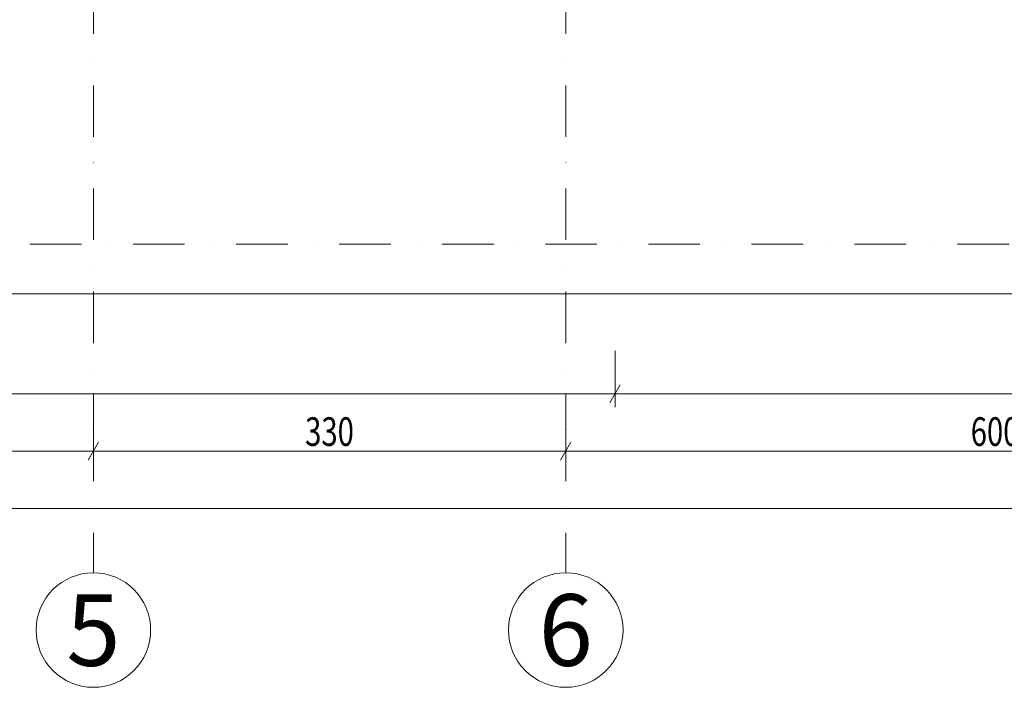
# Model space of a CAD drawing. Units: millimetres. Extents: x 4203 to 72356, y 1296 to 40232.
# Drawn here: x 58287 to 65166, y 1924 to 6588 of the extents above; entities that cross this region are included whole.
import ezdxf
from ezdxf.enums import TextEntityAlignment as Align

# ---------------------------------------------------------------- set-up
doc = ezdxf.new("R2010")
doc.units = ezdxf.units.MM
doc.header["$MEASUREMENT"] = 0
doc.linetypes.add('Kropki i Kreski', pattern=[720, 360, -180, 0, -180])
doc.layers.add('299-A Wymiary Opisy', color=7, linetype='Continuous')
doc.layers.add('410-K Osie', color=7, linetype='Continuous')
doc.styles.add('STYL_AUTOMATYCZNY_1', font='txt')
doc.styles.add('STYL_AUTOMATYCZNY_2', font='txt')
doc.styles.add('STYL_AUTOMATYCZNY_3', font='txt')
doc.dimstyles.new('STYL_AUTOMATYCZNY__1', dxfattribs={"dimtxt": 200, "dimasz": 95, "dimexe": 0.18, "dimexo": 2500, "dimgap": 0, "dimtad": 1, "dimtih": 1, "dimtoh": 1, "dimdec": 0, "dimlfac": 0.1, "dimzin": 0, "dimdsep": 46, "dimtxsty": 'STYL_AUTOMATYCZNY_3', "dimblk": 'ARROWHEAD_2', "dimblk1": 'ARROWHEAD_2', "dimblk2": 'ARROWHEAD_2', "dimcen": 0.09, "dimclrd": 154, "dimclre": 154, "dimclrt": 154, "dimadec": 1, "dimazin": 0, "dimtfac": 1, "dimtdec": 4, "dimtmove": 0, "dimatfit": 3, "dimfxl": 0, "dimtolj": 1, "dimtzin": 0, "dimarcsym": 0})
doc.dimstyles.new('STYL_AUTOMATYCZNY__2', dxfattribs={"dimtxt": 200, "dimasz": 95, "dimexe": 0.18, "dimexo": 2500, "dimgap": 0, "dimtad": 1, "dimdec": 0, "dimlfac": 0.1, "dimzin": 0, "dimdsep": 46, "dimtxsty": 'STYL_AUTOMATYCZNY_3', "dimblk": 'ARROWHEAD_2', "dimblk1": 'ARROWHEAD_2', "dimblk2": 'ARROWHEAD_2', "dimcen": 0.09, "dimclrd": 154, "dimclre": 154, "dimclrt": 154, "dimadec": 1, "dimazin": 0, "dimtfac": 1, "dimtdec": 4, "dimtmove": 0, "dimatfit": 3, "dimfxl": 0, "dimtolj": 1, "dimtzin": 0, "dimarcsym": 0})

# ---------------------------------------------------------------- blocks, each defined once
blk = doc.blocks.new('Standardowy znacznik osi[10]', base_point=(62101.6, 38813.8))
at = {"layer": '410-K Osie', "color": 1, "linetype": 'Kropki i Kreski', "lineweight": 13}
for p, q in [((62101.6, 37813.8), (62101.6, 3723.8)), ((62101.6, 3723.8), (62101.6, 2723.8))]:
    blk.add_line(p, q, dxfattribs=at)
at = {"layer": '410-K Osie', "color": 1, "linetype": 'Continuous', "lineweight": 13}
blk.add_circle((62101.6, 2323.8), 400, dxfattribs=at)
at = {"layer": '410-K Osie', "color": 1, "linetype": 'Kropki i Kreski', "lineweight": 13}
blk.add_point((62101.6, 3723.8), dxfattribs=at)
blk.add_point((62101.6, 3723.8), dxfattribs=at)
at = {"layer": '410-K Osie', "color": 154, "lineweight": 13, "style": 'STYL_AUTOMATYCZNY_1'}
for tag, p in [('AC_MarkerText_1_0', (62101.6, 39463.8)), ('AC_MarkerText_1_1', (62101.6, 2573.8))]:
    blk.add_attdef(tag, text='', height=500, rotation=360, dxfattribs=at).set_placement(p, align=Align.TOP_CENTER)
blk = doc.blocks.new('Standardowy znacznik osi[11]', base_point=(58801.6, 38813.8))
at = {"layer": '410-K Osie', "color": 1, "linetype": 'Kropki i Kreski', "lineweight": 13}
for p, q in [((58801.6, 37813.8), (58801.6, 3723.8)), ((58801.6, 3723.8), (58801.6, 2723.8))]:
    blk.add_line(p, q, dxfattribs=at)
at = {"layer": '410-K Osie', "color": 1, "linetype": 'Continuous', "lineweight": 13}
blk.add_circle((58801.6, 2323.8), 400, dxfattribs=at)
at = {"layer": '410-K Osie', "color": 1, "linetype": 'Kropki i Kreski', "lineweight": 13}
blk.add_point((58801.6, 3723.8), dxfattribs=at)
blk.add_point((58801.6, 3723.8), dxfattribs=at)
at = {"layer": '410-K Osie', "color": 154, "lineweight": 13, "style": 'STYL_AUTOMATYCZNY_1'}
for tag, p in [('AC_MarkerText_1_0', (58801.6, 39463.8)), ('AC_MarkerText_1_1', (58801.6, 2573.8))]:
    blk.add_attdef(tag, text='', height=500, rotation=360, dxfattribs=at).set_placement(p, align=Align.TOP_CENTER)
blk = doc.blocks.new('Standardowy znacznik osi[13]', base_point=(41956.6, 5018.8))
at = {"layer": '410-K Osie', "color": 1, "linetype": 'Kropki i Kreski', "lineweight": 13}
blk.add_line((43956.6, 5018.8), (68396.6, 5018.8), dxfattribs=at)
at = {"layer": '410-K Osie', "color": 154, "lineweight": 13, "style": 'STYL_AUTOMATYCZNY_1'}
for tag, p in [('AC_MarkerText_1_0', (41556.6, 5268.8)), ('AC_MarkerText_1_1', (70796.6, 5268.8))]:
    blk.add_attdef(tag, text='', height=500, dxfattribs=at).set_placement(p, align=Align.TOP_CENTER)
blk = doc.blocks.new('*D589')
at = {"layer": '299-A Wymiary Opisy', "color": 154, "linetype": 'Continuous', "lineweight": 13}
for p, q in [((69484.1, 5054.9), (69609.1, 4982.7)), ((69640.3, 5018.8), (69452.8, 5018.8)), ((69546.6, 4673.8), (69546.6, 5018.8)), ((69484.1, 4709.9), (69609.1, 4637.7)), ((69640.3, 4673.8), (54446.6, 4673.8)), ((69546.6, 4612.7), (69546.6, 4673.8))]:
    blk.add_line(p, q, dxfattribs=at)
at = {"layer": '299-A Wymiary Opisy', "color": 154, "lineweight": 13, "insert": (69510, 4732.5), "char_height": 200, "attachment_point": 7, "rotation": 90, "style": 'STYL_AUTOMATYCZNY_2'}
blk.add_mtext('{\\A1;\\W0.75000x;35}', dxfattribs=at)
blk = doc.blocks.new('ARROWHEAD_2')
at = {"color": 0, "linetype": 'Continuous', "lineweight": 0}
for p, q in [((0, 0), (-1, 0)), ((-0.378, -0.655), (0.378, 0.655))]:
    blk.add_line(p, q, dxfattribs=at)
blk = doc.blocks.new('*D598')
at = {"layer": '299-A Wymiary Opisy', "color": 154, "linetype": 'Continuous', "lineweight": 13}
for p, q in [((69146.6, 6773.8), (69146.6, 6834.9)), ((69240.3, 6773.8), (64946.6, 6773.8)), ((69209.1, 6737.7), (69084.1, 6809.9)), ((69146.6, 4673.8), (69146.6, 6773.8)), ((69084.1, 4709.9), (69209.1, 4637.7)), ((69240.3, 4673.8), (54446.6, 4673.8)), ((69146.6, 4612.7), (69146.6, 4673.8))]:
    blk.add_line(p, q, dxfattribs=at)
at = {"layer": '299-A Wymiary Opisy', "color": 154, "lineweight": 13, "insert": (69109.9, 5553.1), "char_height": 200, "attachment_point": 7, "rotation": 90, "style": 'STYL_AUTOMATYCZNY_2'}
blk.add_mtext('{\\A1;\\W0.75000x;210}', dxfattribs=at)
blk = doc.blocks.new('*D601')
at = {"layer": '299-A Wymiary Opisy', "color": 154, "linetype": 'Continuous', "lineweight": 13}
for p, q in [((70009.1, 36827.8), (69884.1, 36899.9)), ((69946.6, 36863.8), (69946.6, 36925)), ((70040.3, 36863.8), (69852.8, 36863.8)), ((69946.6, 4673.8), (69946.6, 36863.8)), ((69884.1, 4709.9), (70009.1, 4637.7)), ((70040.3, 4673.8), (54446.6, 4673.8)), ((69946.6, 4612.7), (69946.6, 4673.8))]:
    blk.add_line(p, q, dxfattribs=at)
at = {"layer": '299-A Wymiary Opisy', "color": 154, "lineweight": 13, "insert": (69910, 20512.4), "char_height": 200, "attachment_point": 7, "rotation": 90, "style": 'STYL_AUTOMATYCZNY_2'}
blk.add_mtext('{\\A1;\\W0.75000x;3\xa0219}', dxfattribs=at)
blk = doc.blocks.new('*D612')
at = {"layer": '299-A Wymiary Opisy', "color": 154, "linetype": 'Continuous', "lineweight": 13}
for p, q in [((62446.6, 3880.1), (62446.6, 4273.8)), ((51946.6, 3880.1), (51946.6, 4067.6)), ((51982.7, 4036.3), (51910.5, 3911.3)), ((62482.7, 4036.3), (62410.5, 3911.3)), ((51946.6, 3973.8), (62446.6, 3973.8))]:
    blk.add_line(p, q, dxfattribs=at)
at = {"layer": '299-A Wymiary Opisy', "color": 154, "lineweight": 13, "insert": (56940.1, 4010.5), "char_height": 200, "attachment_point": 7, "style": 'STYL_AUTOMATYCZNY_2'}
blk.add_mtext('{\\A1;\\W0.75000x;1\xa0050}', dxfattribs=at)
blk = doc.blocks.new('*D613')
at = {"layer": '299-A Wymiary Opisy', "color": 154, "linetype": 'Continuous', "lineweight": 13}
for p, q in [((68446.6, 3880.1), (68446.6, 10373.8)), ((62446.6, 3880.1), (62446.6, 4273.8)), ((62482.7, 4036.3), (62410.5, 3911.3)), ((68410.5, 3911.3), (68482.7, 4036.3)), ((62446.6, 3973.8), (68446.6, 3973.8)), ((68446.6, 3973.8), (68507.7, 3973.8))]:
    blk.add_line(p, q, dxfattribs=at)
at = {"layer": '299-A Wymiary Opisy', "color": 154, "lineweight": 13, "insert": (65275.8, 4010.5), "char_height": 200, "attachment_point": 7, "style": 'STYL_AUTOMATYCZNY_2'}
blk.add_mtext('{\\A1;\\W0.75000x;600}', dxfattribs=at)
blk = doc.blocks.new('*D614')
at = {"layer": '299-A Wymiary Opisy', "color": 154, "linetype": 'Continuous', "lineweight": 13}
for p, q in [((68446.6, 3080.1), (68446.6, 10373.8)), ((43992.7, 3236.3), (43920.5, 3111.3)), ((43956.6, 3080.1), (43956.6, 3267.6)), ((68410.5, 3111.3), (68482.7, 3236.3)), ((43895.5, 3173.8), (43956.6, 3173.8)), ((43956.6, 3173.8), (68446.6, 3173.8)), ((68446.6, 3173.8), (68507.7, 3173.8))]:
    blk.add_line(p, q, dxfattribs=at)
at = {"layer": '299-A Wymiary Opisy', "color": 154, "lineweight": 13, "insert": (55945.1, 3210.5), "char_height": 200, "attachment_point": 7, "style": 'STYL_AUTOMATYCZNY_2'}
blk.add_mtext('{\\A1;\\W0.75000x;2\xa0449}', dxfattribs=at)
blk = doc.blocks.new('*D618')
at = {"layer": '299-A Wymiary Opisy', "color": 154, "linetype": 'Continuous', "lineweight": 13}
for p, q in [((53101.6, 3480.1), (53101.6, 3667.6)), ((58801.6, 3480.1), (58801.6, 3667.6)), ((53137.7, 3636.3), (53065.5, 3511.3)), ((58837.7, 3636.3), (58765.5, 3511.3)), ((53101.6, 3573.8), (58801.6, 3573.8))]:
    blk.add_line(p, q, dxfattribs=at)
at = {"layer": '299-A Wymiary Opisy', "color": 154, "lineweight": 13, "insert": (55780.8, 3610.5), "char_height": 200, "attachment_point": 7, "style": 'STYL_AUTOMATYCZNY_2'}
blk.add_mtext('{\\A1;\\W0.75000x;570}', dxfattribs=at)
blk = doc.blocks.new('*D619')
at = {"layer": '299-A Wymiary Opisy', "color": 154, "linetype": 'Continuous', "lineweight": 13}
for p, q in [((58801.6, 3480.1), (58801.6, 3667.6)), ((62101.6, 3480.1), (62101.6, 3667.6)), ((58837.7, 3636.3), (58765.5, 3511.3)), ((62137.7, 3636.3), (62065.5, 3511.3)), ((58801.6, 3573.8), (62101.6, 3573.8))]:
    blk.add_line(p, q, dxfattribs=at)
at = {"layer": '299-A Wymiary Opisy', "color": 154, "lineweight": 13, "insert": (60280.8, 3610.4), "char_height": 200, "attachment_point": 7, "style": 'STYL_AUTOMATYCZNY_2'}
blk.add_mtext('{\\A1;\\W0.75000x;330}', dxfattribs=at)
blk = doc.blocks.new('*D620')
at = {"layer": '299-A Wymiary Opisy', "color": 154, "linetype": 'Continuous', "lineweight": 13}
for p, q in [((62101.6, 3480.1), (62101.6, 3667.6)), ((68101.6, 3480.1), (68101.6, 3667.6)), ((62137.7, 3636.3), (62065.5, 3511.3)), ((68137.7, 3636.3), (68065.5, 3511.3)), ((62101.6, 3573.8), (68101.6, 3573.8))]:
    blk.add_line(p, q, dxfattribs=at)
at = {"layer": '299-A Wymiary Opisy', "color": 154, "lineweight": 13, "insert": (64930.8, 3610.5), "char_height": 200, "attachment_point": 7, "style": 'STYL_AUTOMATYCZNY_2'}
blk.add_mtext('{\\A1;\\W0.75000x;600}', dxfattribs=at)

msp = doc.modelspace()

# ---------------------------------------------------------------- block references
at = {"layer": '410-K Osie', "color": 251, "linetype": 'Continuous', "lineweight": 13}
ref = msp.add_blockref('Standardowy znacznik osi[11]', (58801.6, 38813.8), dxfattribs=at)
ref.add_attrib('AC_MarkerText_1_1', '5', dxfattribs={"color": 154, "lineweight": 13, "height": 500, "rotation": 360, "style": 'STYL_AUTOMATYCZNY_1'}).set_placement((58801.6, 2573.8), align=Align.TOP_CENTER)
ref = msp.add_blockref('Standardowy znacznik osi[10]', (62101.6, 38813.8), dxfattribs=at)
ref.add_attrib('AC_MarkerText_1_1', '6', dxfattribs={"color": 154, "lineweight": 13, "height": 500, "rotation": 360, "style": 'STYL_AUTOMATYCZNY_1'}).set_placement((62101.6, 2573.8), align=Align.TOP_CENTER)
msp.add_blockref('Standardowy znacznik osi[13]', (41956.6, 5018.8), dxfattribs=at)

# ---------------------------------------------------------------- dimensions: what is measured, and where the dimension line sits
at = {"layer": '299-A Wymiary Opisy', "color": 154, "linetype": 'Continuous', "lineweight": 13}
for base, p1, p2, picture, middle in [((69946.6, 36863.8), (51946.6, 4673.8), (68446.6, 36863.8), '*D601', (69806.6, 20855.9)), ((69146.6, 6773.8), (51946.6, 4673.8), (62446.6, 6773.8), '*D598', (69006.6, 5781.8)), ((69546.5869914, 5018.8079169), (51946.5869914, 4673.8079169), (68284.3443721, 5018.8079169), '*D589', (69406.5869908, 4884.9499151))]:
    dim = msp.add_linear_dim(base=base, p1=p1, p2=p2, angle=90, dimstyle='STYL_AUTOMATYCZNY__2', dxfattribs=at)
    dim.commit()
    dim.dimension.update_dxf_attribs({"geometry": picture, "text_midpoint": middle, "dimtype": 160, "text_rotation": 90})
for base, p1, p2, picture, middle in [((68446.6, 3173.8), (43956.6, 5018.8), (68446.6, 12873.8), '*D614', (56288.7, 3313.8)), ((68446.6, 3973.8), (62446.6, 6773.8), (68446.6, 12873.8), '*D613', (65504.5, 4113.8)), ((62446.6, 3973.8), (51946.6, 4673.8), (62446.6, 6773.8), '*D612', (57283.7, 4113.8)), ((58801.6, 3573.8), (53101.6, 2723.8), (58801.6, 2723.8), '*D618', (56009.5, 3713.8)), ((62101.6, 3573.8), (58801.6, 2723.8), (62101.6, 2723.8), '*D619', (60509.5, 3713.8)), ((68101.6, 3573.8), (62101.6, 2723.8), (68101.6, 2723.8), '*D620', (65159.5, 3713.8))]:
    dim = msp.add_linear_dim(base=base, p1=p1, p2=p2, dimstyle='STYL_AUTOMATYCZNY__1', dxfattribs=at)
    dim.commit()
    dim.dimension.update_dxf_attribs({"geometry": picture, "text_midpoint": middle, "dimtype": 160})

doc.saveas('drawing.dxf')
